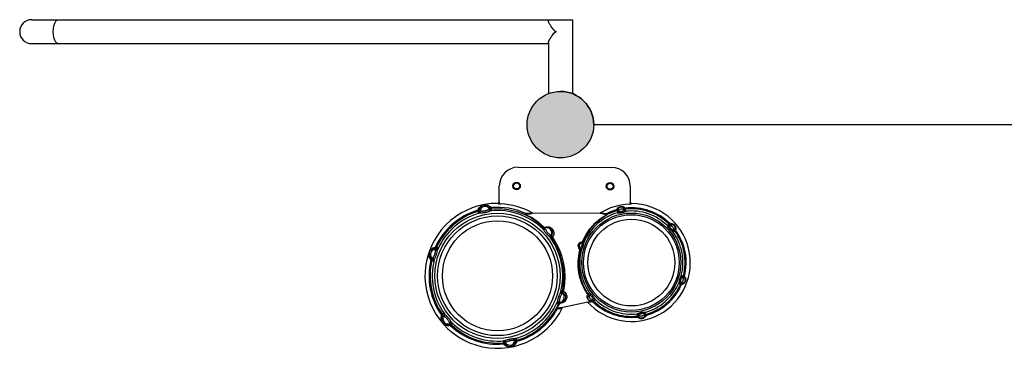
# Model space of a CAD drawing. Units: millimetres. Extents: x 18776 to 36786, y 1315 to 13311.
# Drawn here: x 24805 to 26122, y 5901 to 6341 of the extents above; entities that cross this region are included whole.
import ezdxf

# ---------------------------------------------------------------- set-up
doc = ezdxf.new("R2010")
doc.units = ezdxf.units.MM
doc.layers.add('DiKom', color=7, linetype='Continuous')

# ---------------------------------------------------------------- blocks, each defined once
blk = doc.blocks.new('KSII-14902')
at = {"layer": 'DiKom'}
h = blk.add_hatch(color=256, dxfattribs=at)
edge = h.paths.add_edge_path()
edge.add_arc((25528.3, 6200.4), 44.5, 0, 360)
h = blk.add_hatch(color=256, dxfattribs=at)
edge = h.paths.add_edge_path()
edge.add_arc((25528.3, 6200.4), 44.5, -180, 180)
at = {"layer": 'DiKom', "color": 0}
for p, q in [((24821.3, 6340.7), (25512.3, 6340.7)), ((25512.3, 6340.7), (25544.3, 6340.7)), ((25512.3, 6340.7), (25512.3, 6339.3)), ((25544.3, 6340.7), (25544.3, 6324.7)), ((25522.2, 6324.7), (25521.7, 6324.7)), ((25522.2, 6325.3), (25522.2, 6324.2)), ((25544.3, 6324.7), (25544.3, 6241.9)), ((24821.3, 6308.7), (25512.3, 6308.7)), ((25512.3, 6310.1), (25512.3, 6241.9))]:
    blk.add_line(p, q, dxfattribs=at)
at = {"layer": 'DiKom', "color": 7, "linetype": 'Continuous'}
for p, q in [((25572.8, 6200.4), (26469.4, 6200.4)), ((25471.7, 6143.4), (25596.7, 6143.2)), ((25446.6, 6097.2), (25446.6, 6118.5)), ((25621.6, 6118.1), (25621.6, 6096.8)), ((25418, 6084.4), (25417.6, 6085.8)), ((25418, 6084.4), (25418.4, 6082.4)), ((25420.1, 6086.9), (25420.5, 6084.9)), ((25432.3, 6090.6), (25433.2, 6089.5)), ((25432.6, 6092), (25433.9, 6091)), ((25433.6, 6087.4), (25433.2, 6089.5)), ((25433.9, 6091), (25435, 6089.8)), ((25436.1, 6087.9), (25435.9, 6089.4)), ((25436.5, 6085.9), (25436.1, 6087.9)), ((25604, 6085.2), (25603.6, 6086.6)), ((25604, 6085.2), (25604.5, 6082.7)), ((25605.4, 6086.8), (25605.9, 6084.3)), ((25613.7, 6085.8), (25613.2, 6088.4)), ((25615.2, 6087.4), (25615, 6088.9)), ((25615.7, 6084.8), (25615.2, 6087.4)), ((25491.2, 6082.3), (25491.2, 6082.4)), ((25491.2, 6082.3), (25581.6, 6082.2)), ((25505, 6063.3), (25504.1, 6062.5)), ((25508.2, 6062.8), (25507.3, 6062)), ((25673.6, 6067.3), (25671.6, 6065.5)), ((25673.6, 6067.3), (25674.6, 6068.3)), ((25675.7, 6066.8), (25673.7, 6065.1)), ((25678.9, 6059.1), (25680.9, 6060.8)), ((25679, 6056.9), (25681, 6058.6)), ((25681, 6058.6), (25682.2, 6059.5)), ((25516, 6051.9), (25516.4, 6052.3)), ((25516.1, 6048.7), (25516.5, 6049)), ((25559.8, 6043.9), (25558.9, 6044.2)), ((25361.6, 6033.8), (25359.7, 6034.4)), ((25362.4, 6036.2), (25361.1, 6036.8)), ((25364.4, 6035.5), (25362.4, 6036.2)), ((25554.7, 6035.4), (25555.4, 6035.2)), ((25555.4, 6033.3), (25556.1, 6033.1)), ((25558, 6042.7), (25557.1, 6043)), ((25356.4, 6018.8), (25355, 6019.1)), ((25355.3, 6021.9), (25357.3, 6021.2)), ((25356.4, 6018.8), (25358.4, 6018.1)), ((25692.8, 5998), (25690.3, 5998.9)), ((25693.4, 5996), (25691, 5996.8)), ((25692.8, 5998), (25694.2, 5997.6)), ((25530.9, 5978), (25529.7, 5978.4)), ((25686.6, 5988.1), (25689, 5987.2)), ((25688.4, 5989.3), (25690.8, 5988.4)), ((25689, 5987.2), (25690.4, 5986.6)), ((25532.1, 5974.9), (25530.8, 5975.4)), ((25567.3, 5975), (25565.6, 5973.6)), ((25567.5, 5972.9), (25565.7, 5971.4)), ((25567.1, 5965.2), (25566.8, 5965.3)), ((25567.4, 5965.3), (25567, 5965.5)), ((25570.7, 5965.2), (25572.7, 5966.9)), ((25572.8, 5964.7), (25571.8, 5963.7)), ((25572.8, 5964.7), (25574.8, 5966.4)), ((25523.7, 5961.1), (25525.5, 5960.4)), ((25524.1, 5955.7), (25524, 5955.4)), ((25526.5, 5962.8), (25528.3, 5962.2)), ((25531.2, 5955.9), (25531.2, 5955.9)), ((25531.4, 5956.4), (25565, 5963.4)), ((25531.6, 5956.3), (25531.7, 5956.4)), ((25564.5, 5963.3), (25564.7, 5963.2)), ((25564.7, 5963.2), (25565, 5963)), ((25370.4, 5946.5), (25369.2, 5945.7)), ((25372, 5947.9), (25370.4, 5946.5)), ((25372.1, 5944.6), (25370.5, 5943.3)), ((25630.7, 5947.1), (25631.2, 5944.6)), ((25631.2, 5944.6), (25631.4, 5943.1)), ((25632.6, 5946.2), (25633.1, 5943.6)), ((25641, 5945.1), (25640.5, 5947.7)), ((25642.4, 5946.7), (25641.9, 5949.3)), ((25642.4, 5946.7), (25642.8, 5945.3)), ((25379.3, 5933.2), (25380.8, 5934.6)), ((25382.5, 5932.7), (25381.5, 5931.6)), ((25382.5, 5932.7), (25384, 5934)), ((25468, 5909.6), (25467.6, 5911.7)), ((25470.1, 5912.1), (25469.7, 5914.2)), ((25470.1, 5912.1), (25470.5, 5910.7)), ((25451.7, 5910.7), (25452.1, 5908.6)), ((25452.1, 5908.6), (25452.2, 5907.2)), ((25454.2, 5905.5), (25453.1, 5906.8)), ((25455.5, 5904.6), (25454.2, 5905.5)), ((25454.5, 5909.2), (25454.9, 5907.1)), ((25455.8, 5905.9), (25454.9, 5907.1))]:
    blk.add_line(p, q, dxfattribs=at)
at = {"layer": 'DiKom', "color": 0}
blk.add_lwpolyline([(25512.3, 6310.1), (25512.3, 6310.1), (25512.3, 6310.2), (25512.3, 6310.3), (25512.3, 6310.3), (25512.3, 6310.4), (25512.3, 6310.5), (25512.3, 6310.6), (25512.3, 6310.8), (25512.4, 6310.9), (25512.4, 6311.1), (25512.4, 6311.2), (25512.5, 6311.4), (25512.5, 6311.5), (25512.6, 6311.7), (25512.7, 6311.9), (25512.7, 6312), (25512.8, 6312.2), (25512.9, 6312.6), (25513.1, 6313), (25513.3, 6313.4), (25513.5, 6313.8), (25513.7, 6314.2), (25514, 6314.7), (25514.3, 6315.1), (25514.9, 6316), (25515.5, 6317), (25516.2, 6318), (25517, 6319.1), (25517.8, 6320.2), (25518.8, 6321.3), (25519.7, 6322.5), (25521.7, 6324.7)], dxfattribs=at)
at = {"layer": 'DiKom', "color": 7, "linetype": 'Continuous'}
for points in [[(25446.6, 6097.2), (25446.6, 6096.9), (25446.5, 6096.7), (25446.5, 6096.5), (25446.4, 6096.3), (25446.3, 6096.2), (25446.2, 6096), (25446.1, 6095.8), (25445.9, 6095.7), (25445.8, 6095.6), (25445.6, 6095.5), (25445.5, 6095.4), (25445.3, 6095.3), (25445.2, 6095.3), (25445, 6095.2), (25444.8, 6095.2), (25444.7, 6095.2), (25444.6, 6095.2)], [(25623.6, 6094.8), (25622.8, 6095), (25622.2, 6095.4), (25621.7, 6096), (25621.6, 6096.8)], [(25417.6, 6085.8), (25417.9, 6085.9), (25418.1, 6086.1), (25418.2, 6086.3), (25418.3, 6086.5)], [(25418, 6084.4), (25418.8, 6084.8), (25419.4, 6085.4), (25419.9, 6086.1), (25420.1, 6086.9)], [(25418.3, 6086.5), (25418.6, 6087.3), (25418.9, 6088.1), (25419.4, 6089)], [(25420.1, 6086.9), (25419.9, 6086.7), (25419.2, 6086.5), (25418.3, 6086.5)], [(25418.4, 6082.4), (25419.4, 6082.9), (25420.2, 6083.8), (25420.5, 6084.9)], [(25419.4, 6089), (25420, 6089.8), (25420.8, 6090.6), (25421.7, 6091.3), (25422.7, 6091.9), (25423.8, 6092.4), (25424.8, 6092.8), (25425.8, 6093), (25426.8, 6093.1), (25427.9, 6093.2), (25429, 6093.1), (25430.1, 6092.9), (25431.3, 6092.6), (25432.6, 6092)], [(25420.1, 6086.9), (25420.3, 6087.7), (25420.5, 6088.3)], [(25420.3, 6082.3), (25421.1, 6082.9), (25421.6, 6083.8), (25421.8, 6084.9)], [(25420.3, 6082.3), (25420.8, 6082.4), (25421.5, 6082.5), (25422.3, 6082.5), (25423.3, 6082.6), (25424.3, 6082.7), (25425.2, 6082.8), (25426.1, 6082.9), (25426.9, 6083), (25427.6, 6083.1)], [(25426.1, 6090.8), (25424.7, 6090.4), (25423.5, 6089.7), (25422.4, 6088.7), (25421.5, 6087.6), (25420.9, 6086.3), (25420.5, 6084.9)], [(25420.5, 6084.9), (25420.7, 6084.8), (25421.1, 6084.8), (25421.8, 6084.9)], [(25421.8, 6084.9), (25422.2, 6084.9), (25422.7, 6085), (25423.3, 6085), (25424, 6084.9), (25424.7, 6084.9), (25425.4, 6085), (25426.1, 6085), (25426.7, 6085.1), (25427.2, 6085.2)], [(25433.6, 6087.4), (25432.7, 6088.6), (25431.7, 6089.6), (25430.4, 6090.3), (25429, 6090.8), (25427.6, 6090.9), (25426.1, 6090.8)], [(25427.2, 6085.2), (25427.7, 6085.3), (25428.3, 6085.5), (25428.9, 6085.6), (25429.6, 6085.9), (25430.2, 6086.1), (25430.9, 6086.4), (25431.6, 6086.7), (25432.4, 6086.9)], [(25427.6, 6083.1), (25428.3, 6083.3), (25429.1, 6083.4), (25429.9, 6083.6), (25430.8, 6083.9), (25431.7, 6084.2), (25432.7, 6084.5), (25433.7, 6084.8), (25434.8, 6085.1)], [(25432.4, 6086.9), (25433, 6087.1), (25433.5, 6087.3), (25433.6, 6087.4)], [(25434.8, 6085.1), (25433.8, 6085.3), (25433, 6086), (25432.4, 6086.9)], [(25433.2, 6089.5), (25433.5, 6089.3), (25434.2, 6089.4), (25435, 6089.8)], [(25433.2, 6089.5), (25433.7, 6088.8), (25434.4, 6088.3), (25435.2, 6088), (25436.1, 6087.9)], [(25436.5, 6085.9), (25435.3, 6086), (25434.3, 6086.5), (25433.6, 6087.4)], [(25434.8, 6085.1), (25435.7, 6085.4), (25436.3, 6085.7), (25436.5, 6085.9)], [(25435, 6089.8), (25435.2, 6089.6), (25435.4, 6089.5), (25435.7, 6089.4), (25435.9, 6089.4)], [(25436.1, 6087.9), (25447.6, 6088.2), (25459, 6087), (25470.2, 6084.4), (25480.9, 6080.4)], [(25444.6, 6095.2), (25444.7, 6095.1), (25445.2, 6095), (25446.1, 6094.7), (25447.2, 6094.5), (25448.5, 6094.4)], [(25603.6, 6086.6), (25604.1, 6087.9), (25605.1, 6089.1), (25606.3, 6090), (25607.5, 6090.7), (25608.8, 6091), (25610.2, 6091.1), (25611.6, 6090.9), (25613, 6090.5), (25614.2, 6089.7), (25615, 6088.9)], [(25605.4, 6086.8), (25605.2, 6086.7), (25604.9, 6086.6), (25604.3, 6086.6), (25603.6, 6086.6)], [(25604, 6085.2), (25604.6, 6085.6), (25605.1, 6086.1), (25605.4, 6086.8)], [(25604.5, 6082.7), (25605.1, 6083), (25605.6, 6083.6), (25605.9, 6084.3)], [(25604.5, 6082.7), (25604.5, 6082.6), (25604.7, 6082.5), (25605, 6082.5)], [(25605, 6082.5), (25605.7, 6082.5), (25606.6, 6082.5), (25607.6, 6082.5), (25608.5, 6082.6), (25609.2, 6082.7), (25609.9, 6082.8), (25610.6, 6082.9), (25611.3, 6083.1), (25612.1, 6083.3), (25613, 6083.6), (25613.9, 6084), (25614.7, 6084.3), (25615.2, 6084.5)], [(25605, 6082.5), (25605.6, 6082.9), (25606, 6083.5), (25606.2, 6084.2)], [(25605.4, 6086.8), (25605.7, 6087.9), (25606.3, 6088.9), (25607.1, 6089.6), (25608, 6090.1), (25608.9, 6090.4), (25609.8, 6090.4), (25610.8, 6090.2), (25611.8, 6089.8), (25612.6, 6089.1), (25613.2, 6088.4)], [(25605.9, 6084.3), (25606.2, 6085.3), (25606.9, 6086.3), (25607.7, 6087.1), (25608.8, 6087.6), (25609.9, 6087.8), (25611, 6087.7), (25612.1, 6087.3), (25613, 6086.7), (25613.7, 6085.8)], [(25605.9, 6084.3), (25606, 6084.2), (25606.1, 6084.2), (25606.2, 6084.2)], [(25606.2, 6084.2), (25606.7, 6084.2), (25607.3, 6084.2), (25608, 6084.2), (25608.6, 6084.3), (25609.1, 6084.4), (25609.7, 6084.5), (25610.2, 6084.6), (25610.8, 6084.7), (25611.4, 6084.8), (25612, 6085), (25612.5, 6085.3), (25613.1, 6085.5), (25613.4, 6085.6)], [(25613.2, 6088.4), (25613.4, 6088.3), (25613.8, 6088.3), (25614.4, 6088.5), (25615, 6088.9)], [(25613.2, 6088.4), (25613.7, 6087.8), (25614.4, 6087.5), (25615.2, 6087.4)], [(25613.4, 6085.6), (25613.7, 6085.7), (25613.7, 6085.8)], [(25615.2, 6084.5), (25614.5, 6084.6), (25613.9, 6085), (25613.4, 6085.6)], [(25615.7, 6084.8), (25614.9, 6084.9), (25614.2, 6085.2), (25613.7, 6085.8)], [(25615.2, 6084.5), (25615.6, 6084.7), (25615.7, 6084.8)], [(25619.7, 6094), (25620.9, 6094.2), (25622.1, 6094.4), (25622.9, 6094.6), (25623.4, 6094.8), (25623.6, 6094.8)], [(25418.4, 6082.4), (25418.7, 6082.2), (25419.3, 6082.2), (25420.3, 6082.3)], [(25481.1, 6080.8), (25481, 6080.6), (25480.9, 6080.4), (25480.9, 6080.4)], [(25480.9, 6080.4), (25481.2, 6080.3), (25481.4, 6080.3), (25481.7, 6080.4)], [(25480.9, 6080.4), (25489.8, 6075.6), (25497.7, 6069.9), (25505, 6063.3)], [(25481.6, 6081.7), (25481.4, 6081.4), (25481.1, 6080.8)], [(25490.4, 6082.6), (25489.9, 6082.3), (25489.3, 6082.1), (25488.5, 6081.9), (25487.6, 6081.8), (25486.7, 6081.7), (25485.7, 6081.7), (25484.7, 6081.7), (25483.7, 6081.6), (25482.7, 6081.7), (25481.6, 6081.7)], [(25481.6, 6081.7), (25481.6, 6081.1), (25481.7, 6080.7), (25481.8, 6080.4)], [(25481.7, 6080.4), (25490.8, 6075.6), (25498.9, 6070), (25506.3, 6063.5)], [(25481.8, 6080.4), (25481.8, 6080.4), (25481.7, 6080.4), (25481.7, 6080.4), (25481.7, 6080.4), (25481.7, 6080.4), (25481.7, 6080.4)], [(25491.2, 6082.3), (25490.7, 6081.9), (25490, 6081.6), (25489.1, 6081.3), (25488.2, 6081.1), (25487.2, 6080.9), (25486.1, 6080.8), (25485.1, 6080.7), (25484, 6080.6), (25482.9, 6080.5), (25481.8, 6080.4)], [(25491.2, 6082.4), (25491, 6082.4), (25490.7, 6082.5), (25490.4, 6082.6)], [(25491.2, 6082.3), (25490.9, 6082.3), (25490.7, 6082.4), (25490.4, 6082.6)], [(25558, 6044.3), (25562.2, 6052.8), (25567.6, 6061.1), (25574.4, 6068.7), (25582.1, 6075.1), (25590.4, 6080.2)], [(25558.9, 6044.2), (25563, 6052.7), (25568.4, 6061), (25575.1, 6068.7), (25582.6, 6075.1), (25590.9, 6080.2)], [(25582, 6082.4), (25581.9, 6082.3), (25581.7, 6082.3), (25581.6, 6082.3)], [(25582.1, 6082.4), (25581.9, 6082.3), (25581.8, 6082.2), (25581.6, 6082.2)], [(25581.6, 6082.3), (25581.6, 6082.2), (25581.6, 6082.2)], [(25589.6, 6080.5), (25588.5, 6080.6), (25587.2, 6080.7), (25585.8, 6080.9), (25584.4, 6081.2), (25583.2, 6081.5), (25582.2, 6081.8), (25581.6, 6082.2)], [(25582.1, 6082.4), (25582.1, 6082.4), (25582, 6082.4)], [(25589.7, 6081.2), (25588.6, 6081.3), (25587.4, 6081.3), (25586, 6081.4), (25584.7, 6081.5), (25583.5, 6081.8), (25582.6, 6082), (25582.1, 6082.4)], [(25589.7, 6081.2), (25589.7, 6080.9), (25589.6, 6080.7), (25589.6, 6080.5)], [(25590.4, 6080.4), (25590.3, 6080.5), (25590.1, 6080.5), (25589.8, 6080.5), (25589.6, 6080.5)], [(25590.9, 6080.2), (25591, 6080.2), (25591, 6080.3), (25591, 6080.4), (25590.9, 6080.5), (25590.8, 6080.7), (25590.6, 6080.8), (25590.3, 6081), (25590, 6081.1), (25589.7, 6081.2)], [(25590.4, 6080.2), (25590.5, 6080.2), (25590.6, 6080.2), (25590.6, 6080.3), (25590.5, 6080.4), (25590.4, 6080.4)], [(25590.9, 6080.2), (25590.7, 6080.1), (25590.6, 6080.1), (25590.4, 6080.2)], [(25504.1, 6062.5), (25504.1, 6062.3), (25504.4, 6061.7), (25504.9, 6060.9)], [(25504.1, 6062.5), (25505, 6061.9), (25506.2, 6061.7), (25507.3, 6062)], [(25504.9, 6060.9), (25505.3, 6060.4), (25505.7, 6059.9), (25506.1, 6059.2), (25506.7, 6058.4), (25507.2, 6057.6), (25507.8, 6056.8), (25508.3, 6056.1), (25508.8, 6055.5), (25509.3, 6054.9)], [(25504.9, 6060.9), (25505.8, 6060.5), (25506.9, 6060.5), (25508, 6060.8)], [(25505, 6063.3), (25505.3, 6063.2), (25505.8, 6063.3), (25506.3, 6063.5)], [(25505, 6063.3), (25505.7, 6062.8), (25506.5, 6062.6), (25507.4, 6062.5), (25508.2, 6062.8)], [(25506.3, 6063.5), (25506.5, 6063.3), (25506.8, 6063.2), (25507.1, 6063.2), (25507.4, 6063.3)], [(25515.2, 6060.1), (25514.2, 6061.1), (25512.9, 6061.8), (25511.6, 6062.3), (25510.1, 6062.5), (25508.7, 6062.4), (25507.3, 6062)], [(25507.3, 6062), (25507.3, 6061.8), (25507.5, 6061.4), (25508, 6060.8)], [(25507.4, 6063.3), (25509.4, 6063.9), (25511.3, 6064), (25513.1, 6063.7), (25514.9, 6063.1), (25516.6, 6061.9), (25518.1, 6060.1), (25519.1, 6057.9), (25519.5, 6055.7), (25519.3, 6053.7), (25518.8, 6052), (25518, 6050.5)], [(25508.2, 6062.8), (25508, 6062.8), (25507.7, 6063), (25507.4, 6063.3)], [(25508, 6060.8), (25508.2, 6060.5), (25508.5, 6060.1), (25508.7, 6059.6), (25509.1, 6059), (25509.4, 6058.4), (25509.8, 6057.8), (25510.2, 6057.2), (25510.6, 6056.8), (25510.9, 6056.3)], [(25508.2, 6062.8), (25509.7, 6063.2), (25511.2, 6063.3), (25512.7, 6063.1), (25514.1, 6062.6), (25515.4, 6061.6), (25516.6, 6060.1), (25517.3, 6058.4), (25517.6, 6056.6), (25517.5, 6054.9), (25517, 6053.5), (25516.4, 6052.3)], [(25510.9, 6056.3), (25511.3, 6055.9), (25511.7, 6055.5), (25512.2, 6055.1), (25512.7, 6054.6), (25513.2, 6054.2), (25513.8, 6053.7), (25514.3, 6053.4), (25514.7, 6053), (25515, 6052.7)], [(25516, 6051.9), (25516.6, 6053.2), (25516.9, 6054.7), (25516.9, 6056.1), (25516.7, 6057.5), (25516.1, 6058.9), (25515.2, 6060.1)], [(25671.6, 6065.5), (25671.5, 6065.4), (25671.6, 6065.3), (25671.7, 6065)], [(25671.6, 6065.5), (25672.2, 6065.1), (25672.9, 6065), (25673.7, 6065.1)], [(25671.7, 6065), (25672.3, 6064.7), (25673.1, 6064.6), (25673.8, 6064.8)], [(25671.7, 6065), (25672.1, 6064.3), (25672.6, 6063.4), (25673.2, 6062.5), (25673.8, 6061.7), (25674.4, 6060.9), (25675.1, 6060.2), (25675.8, 6059.4), (25676.5, 6058.8), (25677.4, 6058.1), (25678.1, 6057.5), (25678.6, 6057.1)], [(25673.6, 6067.3), (25674.2, 6066.8), (25674.9, 6066.7), (25675.7, 6066.8)], [(25673.7, 6065.1), (25674.8, 6065.3), (25675.9, 6065.3), (25677, 6064.9), (25677.9, 6064.3), (25678.7, 6063.4), (25679.2, 6062.4), (25679.4, 6061.3), (25679.3, 6060.1), (25678.9, 6059.1)], [(25673.7, 6065.1), (25673.7, 6065), (25673.7, 6064.9), (25673.8, 6064.8)], [(25673.8, 6064.8), (25674.1, 6064.3), (25674.4, 6063.7), (25674.8, 6063.1), (25675.2, 6062.6), (25675.7, 6062), (25676.3, 6061.4), (25676.8, 6060.8), (25677.3, 6060.3), (25677.8, 6059.9), (25678.3, 6059.5), (25678.6, 6059.2)], [(25674.6, 6068.3), (25675.9, 6068.5), (25677.3, 6068.3), (25678.7, 6067.8), (25679.9, 6067), (25680.9, 6066), (25681.7, 6064.9), (25682.3, 6063.6), (25682.6, 6062.1), (25682.6, 6060.7), (25682.2, 6059.5)], [(25675.7, 6066.8), (25675.4, 6066.9), (25675.2, 6067.2), (25674.9, 6067.7), (25674.6, 6068.3)], [(25675.7, 6066.8), (25676.7, 6067.1), (25677.8, 6067), (25678.8, 6066.8), (25679.7, 6066.2), (25680.4, 6065.6), (25680.9, 6064.8), (25681.3, 6063.9), (25681.4, 6062.8), (25681.3, 6061.7), (25680.9, 6060.8)], [(25678.6, 6057.1), (25678.3, 6057.8), (25678.3, 6058.5), (25678.6, 6059.2)], [(25678.6, 6059.2), (25678.8, 6059.1), (25678.9, 6059.1)], [(25678.6, 6057.1), (25678.9, 6056.9), (25679, 6056.9)], [(25679, 6056.9), (25678.7, 6057.6), (25678.7, 6058.4), (25678.9, 6059.1)], [(25680.9, 6060.8), (25680.7, 6060.1), (25680.7, 6059.3), (25681, 6058.6)], [(25680.9, 6060.8), (25680.9, 6060.6), (25681.2, 6060.3), (25681.6, 6059.9), (25682.2, 6059.5)], [(25509.3, 6054.9), (25509.8, 6054.4), (25510.3, 6053.8), (25510.9, 6053.2), (25511.6, 6052.6), (25512.3, 6051.9), (25513.1, 6051.2), (25513.7, 6050.7), (25514.2, 6050.2), (25514.6, 6049.7)], [(25514.6, 6049.7), (25514.3, 6050.7), (25514.5, 6051.7), (25515, 6052.7)], [(25514.6, 6049.7), (25515.3, 6049.1), (25515.8, 6048.7), (25516.1, 6048.7)], [(25515, 6052.7), (25515.5, 6052.2), (25515.8, 6052), (25516, 6051.9)], [(25516.1, 6048.7), (25515.7, 6049.7), (25515.6, 6050.8), (25516, 6051.9)], [(25516.4, 6052.3), (25516.1, 6051.5), (25516, 6050.6), (25516.1, 6049.8), (25516.5, 6049)], [(25516.4, 6052.3), (25516.4, 6051.9), (25516.8, 6051.5), (25517.3, 6051), (25518, 6050.5)], [(25516.5, 6049), (25516.8, 6048.9), (25517.4, 6049), (25518, 6049.3)], [(25516.5, 6049), (25521.1, 6041.2), (25524.9, 6033.2), (25527.9, 6025), (25530.3, 6016.1), (25531.9, 6006.6), (25532.6, 5996.9), (25532.2, 5987.4), (25530.9, 5978)], [(25518, 6050.5), (25517.9, 6050.2), (25517.8, 6049.9), (25517.9, 6049.6), (25518, 6049.3)], [(25518, 6049.3), (25522.7, 6041.6), (25526.5, 6033.7), (25529.6, 6025.5), (25532, 6016.7), (25533.6, 6007.2), (25534.3, 5997.5), (25533.9, 5988), (25532.5, 5978.6)], [(25554, 6034.5), (25552.9, 6035.7), (25552.3, 6037.2), (25552.1, 6038.8), (25552.4, 6040.4), (25553.1, 6041.7), (25554.2, 6042.8), (25555.5, 6043.5), (25557.1, 6043.7)], [(25556.4, 6033.5), (25556.8, 6034.1), (25557.3, 6034.9), (25557.7, 6035.7), (25558.1, 6036.5), (25558.4, 6037.3), (25558.7, 6037.9), (25558.9, 6038.6), (25559.1, 6039.3), (25559.3, 6040.1), (25559.5, 6041), (25559.7, 6041.9), (25559.8, 6042.8), (25559.9, 6043.4)], [(25557.1, 6043.7), (25557.4, 6043.8), (25557.6, 6043.9), (25557.8, 6044.1), (25558, 6044.3)], [(25557.1, 6043), (25557.7, 6043.1), (25558.2, 6043.3), (25558.6, 6043.7), (25558.9, 6044.2)], [(25557.1, 6043), (25557.1, 6043.1), (25557.1, 6043.4), (25557.1, 6043.7)], [(25558.9, 6044.2), (25558.7, 6044.2), (25558.4, 6044.2), (25558, 6044.3)], [(25559.8, 6043.9), (25559.4, 6043.3), (25558.8, 6042.9), (25558, 6042.7)], [(25559.9, 6043.4), (25559.4, 6042.8), (25558.8, 6042.5), (25558, 6042.4)], [(25559.9, 6043.4), (25559.9, 6043.7), (25559.8, 6043.9)], [(25353.2, 6022.2), (25352.8, 6023.2), (25352.5, 6024.3), (25352.3, 6025.4), (25352.3, 6026.6), (25352.4, 6027.7), (25352.6, 6028.8), (25352.9, 6029.8), (25353.3, 6030.7), (25353.7, 6031.7), (25354.3, 6032.6), (25355.1, 6033.5), (25355.9, 6034.3), (25356.8, 6034.9), (25357.7, 6035.5), (25358.6, 6035.8), (25359.5, 6036.1), (25360.3, 6036.2)], [(25361.6, 6033.8), (25360.2, 6033.6), (25358.8, 6033.2), (25357.5, 6032.5), (25356.5, 6031.5), (25355.6, 6030.4), (25355, 6029)], [(25358.2, 6034.3), (25358.9, 6034.4), (25359.7, 6034.4)], [(25359.7, 6034.4), (25360, 6034.7), (25360.2, 6035.3), (25360.3, 6036.2)], [(25359.7, 6034.4), (25360.5, 6034.6), (25361.3, 6034.9), (25362, 6035.5), (25362.4, 6036.2)], [(25360.3, 6036.2), (25360.5, 6036.2), (25360.8, 6036.4), (25361, 6036.5), (25361.1, 6036.8)], [(25360.3, 6027.2), (25360.5, 6027.7), (25360.7, 6028.2), (25360.8, 6028.9), (25361, 6029.5), (25361.1, 6030.3), (25361.2, 6031), (25361.2, 6031.6), (25361.3, 6032.1), (25361.4, 6032.5)], [(25361.4, 6032.5), (25361.6, 6033.2), (25361.7, 6033.6), (25361.6, 6033.8)], [(25364.2, 6033.6), (25363.6, 6032.9), (25362.6, 6032.5), (25361.4, 6032.5)], [(25364.4, 6035.5), (25363.7, 6034.6), (25362.8, 6034), (25361.6, 6033.8)], [(25362.4, 6026.5), (25362.6, 6027.1), (25362.8, 6027.9), (25363.1, 6028.7), (25363.3, 6029.6), (25363.5, 6030.6), (25363.7, 6031.6), (25363.9, 6032.4), (25364.1, 6033.1), (25364.2, 6033.6)], [(25364.2, 6033.6), (25364.4, 6034.6), (25364.5, 6035.2), (25364.4, 6035.5)], [(25564.7, 5973.6), (25563.9, 5974.8), (25563, 5976.1), (25562.1, 5977.7), (25561.1, 5979.4), (25560, 5981.4), (25559, 5983.6), (25557.9, 5986.1), (25556.7, 5989), (25555.6, 5992.3), (25554.5, 5996.1), (25553.5, 6000.4), (25552.7, 6005.4), (25552.2, 6011.1), (25552.1, 6017.7), (25552.8, 6025.1), (25554.4, 6033.5)], [(25554.7, 6035.4), (25553.8, 6036.4), (25553.3, 6037.6), (25553.1, 6038.9), (25553.3, 6040.2), (25553.9, 6041.3), (25554.8, 6042.2), (25555.9, 6042.8), (25557.1, 6043)], [(25565.6, 5973.6), (25564.8, 5974.7), (25564, 5976.1), (25563, 5977.6), (25562.1, 5979.4), (25561, 5981.3), (25560, 5983.5), (25558.9, 5986), (25557.8, 5988.9), (25556.6, 5992.2), (25555.6, 5996), (25554.6, 6000.3), (25553.8, 6005.3), (25553.3, 6011), (25553.2, 6017.5), (25553.8, 6025), (25555.4, 6033.3)], [(25555.4, 6035.2), (25554.7, 6036), (25554.1, 6037), (25553.9, 6038.1), (25554, 6039.3), (25554.4, 6040.3), (25555, 6041.3), (25555.9, 6042), (25556.9, 6042.5), (25558, 6042.7)], [(25554.7, 6035.4), (25554.6, 6035.3), (25554.4, 6034.9), (25554, 6034.5)], [(25554.4, 6033.5), (25554.4, 6033.7), (25554.4, 6033.8), (25554.4, 6034), (25554.3, 6034.1), (25554.3, 6034.2), (25554.2, 6034.3), (25554.1, 6034.4), (25554, 6034.5)], [(25555.4, 6033.3), (25555.2, 6033.3), (25554.9, 6033.4), (25554.4, 6033.5)], [(25555.4, 6033.3), (25555.5, 6033.7), (25555.5, 6034), (25555.4, 6034.3), (25555.3, 6034.6), (25555.2, 6034.8), (25555.1, 6035), (25554.9, 6035.2), (25554.7, 6035.4)], [(25555.4, 6035.2), (25555.5, 6035.2), (25555.5, 6035.3), (25555.6, 6035.4)], [(25556.1, 6033.1), (25556.1, 6033.9), (25555.9, 6034.6), (25555.4, 6035.2)], [(25555.6, 6035.4), (25555.8, 6035.9), (25556.2, 6036.4), (25556.5, 6036.9), (25556.7, 6037.5), (25556.9, 6038), (25557.1, 6038.5), (25557.3, 6039.1), (25557.5, 6039.6), (25557.6, 6040.2), (25557.8, 6040.8), (25557.9, 6041.4), (25557.9, 6042), (25558, 6042.4)], [(25556.4, 6033.5), (25556.4, 6034.2), (25556.1, 6034.9), (25555.6, 6035.4)], [(25556.1, 6033.1), (25556.2, 6033.1), (25556.3, 6033.3), (25556.4, 6033.5)], [(25558, 6042.4), (25558, 6042.6), (25558, 6042.7)], [(25354.8, 6020.1), (25354.2, 6020.7), (25353.7, 6021.4), (25353.2, 6022.2)], [(25355.3, 6021.9), (25354.7, 6022.4), (25354.3, 6022.9)], [(25355, 6029), (25354.6, 6027.6), (25354.6, 6026.2), (25354.9, 6024.7), (25355.4, 6023.4), (25356.3, 6022.2), (25357.3, 6021.2)], [(25355.3, 6021.9), (25355.4, 6021.5), (25355.2, 6020.9), (25354.8, 6020.1)], [(25355, 6019.1), (25355, 6019.4), (25355, 6019.7), (25354.9, 6019.9), (25354.8, 6020.1)], [(25356.4, 6018.8), (25356.5, 6019.7), (25356.3, 6020.5), (25355.9, 6021.3), (25355.3, 6021.9)], [(25357.3, 6021.2), (25357.5, 6021.3), (25357.7, 6021.7), (25357.9, 6022.3)], [(25358.4, 6018.1), (25358.4, 6019.3), (25358.1, 6020.3), (25357.3, 6021.2)], [(25357.9, 6022.3), (25358.1, 6022.7), (25358.3, 6023.1), (25358.6, 6023.6), (25359, 6024.2), (25359.3, 6024.9), (25359.7, 6025.5), (25359.9, 6026.1), (25360.2, 6026.7), (25360.3, 6027.2)], [(25359.4, 6019.7), (25359.3, 6020.7), (25358.8, 6021.6), (25357.9, 6022.3)], [(25358.4, 6018.1), (25358.6, 6018.3), (25359, 6018.8), (25359.4, 6019.7)], [(25359.4, 6019.7), (25359.6, 6020.2), (25359.9, 6020.9), (25360.2, 6021.6), (25360.7, 6022.4), (25361.1, 6023.3), (25361.5, 6024.2), (25361.8, 6025), (25362.1, 6025.8), (25362.4, 6026.5)], [(25689.9, 5998.5), (25689.6, 5997.8), (25689.1, 5997), (25688.6, 5996.2), (25688.3, 5995.4), (25687.9, 5994.7), (25687.7, 5994), (25687.5, 5993.4), (25687.3, 5992.7), (25687, 5991.9), (25686.9, 5991), (25686.7, 5990.1), (25686.6, 5989.2), (25686.5, 5988.6)], [(25691, 5996.8), (25691.7, 5996), (25692.2, 5995), (25692.5, 5993.8), (25692.4, 5992.7), (25692, 5991.6), (25691.4, 5990.7), (25690.5, 5989.9), (25689.5, 5989.5), (25688.4, 5989.3)], [(25690.8, 5996.5), (25690.5, 5996.1), (25690.2, 5995.6), (25689.9, 5995.1), (25689.7, 5994.5), (25689.5, 5993.9), (25689.3, 5993.4), (25689.1, 5992.9), (25688.9, 5992.4), (25688.7, 5991.8), (25688.6, 5991.2), (25688.5, 5990.6), (25688.4, 5990), (25688.4, 5989.6)], [(25690.3, 5998.9), (25690.2, 5998.8), (25690.1, 5998.7), (25689.9, 5998.5)], [(25689.9, 5998.5), (25689.9, 5997.8), (25690.2, 5997.1), (25690.8, 5996.5)], [(25690.3, 5998.9), (25690.2, 5998.1), (25690.5, 5997.4), (25691, 5996.8)], [(25694.2, 5997.6), (25695, 5996.5), (25695.6, 5995.1), (25695.8, 5993.6), (25695.7, 5992.2), (25695.3, 5990.9), (25694.8, 5989.7), (25693.9, 5988.5), (25692.8, 5987.6), (25691.6, 5986.9), (25690.4, 5986.6)], [(25691, 5996.8), (25690.9, 5996.8), (25690.8, 5996.7), (25690.8, 5996.5)], [(25693.4, 5996), (25694.2, 5995.2), (25694.7, 5994.1), (25695, 5993.1), (25695, 5992.1), (25694.7, 5991.2), (25694.3, 5990.3), (25693.7, 5989.6), (25692.8, 5988.9), (25691.8, 5988.6), (25690.8, 5988.4)], [(25692.8, 5998), (25692.7, 5997.3), (25693, 5996.5), (25693.4, 5996)], [(25693.4, 5996), (25693.4, 5996.2), (25693.5, 5996.6), (25693.8, 5997.1), (25694.2, 5997.6)], [(25533, 5977.5), (25534.7, 5975.8), (25536, 5973.7), (25536.7, 5971.3), (25536.7, 5969), (25536.2, 5967), (25535.3, 5965.3), (25534.1, 5963.9), (25532.7, 5962.9), (25531.2, 5962.2), (25529.6, 5961.8), (25527.9, 5961.6)], [(25529.7, 5978.4), (25529.5, 5978.3), (25529.1, 5977.8), (25528.7, 5976.9)], [(25529.7, 5978.4), (25529.7, 5977.3), (25530.1, 5976.2), (25530.8, 5975.4)], [(25530.9, 5978), (25531.2, 5978.4), (25531.8, 5978.6), (25532.5, 5978.6)], [(25530.9, 5978), (25530.9, 5977.2), (25531, 5976.3), (25531.5, 5975.6), (25532.1, 5974.9)], [(25532.1, 5974.9), (25531.9, 5975.2), (25531.9, 5975.7), (25532.2, 5976.3), (25532.5, 5976.9), (25533, 5977.5)], [(25532.5, 5978.6), (25532.5, 5978.3), (25532.6, 5978), (25532.8, 5977.7), (25533, 5977.5)], [(25686.5, 5988.6), (25687, 5989.1), (25687.6, 5989.5), (25688.4, 5989.6)], [(25686.5, 5988.6), (25686.5, 5988.2), (25686.6, 5988.1)], [(25686.6, 5988.1), (25687, 5988.7), (25687.6, 5989.1), (25688.4, 5989.3)], [(25688.4, 5989.6), (25688.3, 5989.4), (25688.4, 5989.3)], [(25690.8, 5988.4), (25690.1, 5988.3), (25689.5, 5987.8), (25689, 5987.2)], [(25690.8, 5988.4), (25690.7, 5988.3), (25690.5, 5987.9), (25690.4, 5987.3), (25690.4, 5986.6)], [(25525.7, 5970.1), (25525.5, 5969.4), (25525.3, 5968.7), (25525.1, 5967.8), (25524.8, 5966.9), (25524.6, 5965.9), (25524.4, 5965), (25524.2, 5964.2), (25524.1, 5963.5), (25523.9, 5962.9)], [(25528.7, 5976.9), (25528.5, 5976.3), (25528.2, 5975.7), (25527.9, 5975), (25527.5, 5974.1), (25527, 5973.2), (25526.6, 5972.3), (25526.3, 5971.5), (25526, 5970.8), (25525.7, 5970.1)], [(25526.5, 5962.8), (25527.9, 5962.9), (25529.3, 5963.4), (25530.6, 5964.1), (25531.7, 5965), (25532.5, 5966.2), (25533.2, 5967.5)], [(25527.8, 5969.4), (25527.6, 5968.9), (25527.4, 5968.3), (25527.3, 5967.7), (25527.2, 5967), (25527, 5966.3), (25527, 5965.6), (25526.9, 5965), (25526.8, 5964.5), (25526.7, 5964.1)], [(25530.2, 5974.2), (25530, 5973.9), (25529.8, 5973.4), (25529.5, 5972.9), (25529.1, 5972.3), (25528.8, 5971.7), (25528.5, 5971.1), (25528.2, 5970.5), (25528, 5969.9), (25527.8, 5969.4)], [(25532.1, 5974.9), (25533.5, 5973.6), (25534.5, 5971.9), (25535.1, 5970), (25535.1, 5968.1), (25534.7, 5966.5), (25534, 5965.1), (25533.1, 5964), (25532, 5963.2), (25530.8, 5962.6), (25529.6, 5962.3), (25528.3, 5962.2)], [(25528.7, 5976.9), (25528.8, 5975.9), (25529.3, 5975), (25530.2, 5974.2)], [(25530.8, 5975.4), (25530.7, 5975.3), (25530.5, 5974.9), (25530.2, 5974.2)], [(25533.2, 5967.5), (25533.5, 5969), (25533.5, 5970.4), (25533.3, 5971.8), (25532.7, 5973.2), (25531.9, 5974.4), (25530.8, 5975.4)], [(25566.8, 5965.3), (25566.3, 5965.6), (25565.8, 5965.9), (25565.3, 5966.4), (25564.8, 5967), (25564.4, 5967.8), (25564.1, 5968.8), (25564, 5970), (25564.2, 5971.3), (25564.7, 5972.5)], [(25565.6, 5973.6), (25565.4, 5973.7), (25565, 5973.7), (25564.7, 5973.6)], [(25564.7, 5972.5), (25564.8, 5972.8), (25564.8, 5973.1), (25564.8, 5973.3), (25564.7, 5973.6)], [(25565.7, 5971.4), (25565.7, 5971.7), (25565.5, 5972), (25565.1, 5972.3), (25564.7, 5972.5)], [(25565, 5963.4), (25566.4, 5963.7), (25568.5, 5964.4)], [(25566.2, 5966.2), (25565.8, 5966.8), (25565.5, 5967.4), (25565.2, 5968.3), (25565.1, 5969.3), (25565.3, 5970.4), (25565.7, 5971.4)], [(25565.7, 5971.4), (25565.9, 5971.9), (25566, 5972.5), (25565.9, 5973), (25565.6, 5973.6)], [(25567, 5965.5), (25566.6, 5965.8), (25566.2, 5966.2)], [(25567.4, 5965.3), (25567.2, 5965.4), (25567, 5965.4), (25566.8, 5965.3)], [(25572.7, 5966.9), (25571.6, 5966.6), (25570.5, 5966.7), (25569.4, 5967.1), (25568.4, 5967.7), (25567.7, 5968.6), (25567.2, 5969.6), (25567, 5970.7), (25567.1, 5971.8), (25567.5, 5972.9)], [(25569.5, 5964.9), (25569.3, 5964.8), (25569.1, 5964.8), (25568.9, 5964.8), (25568.6, 5964.8), (25568.4, 5964.9), (25568.1, 5964.9), (25567.9, 5965), (25567.6, 5965), (25567.4, 5965.1), (25567.1, 5965.2)], [(25567.8, 5974.8), (25567.5, 5975), (25567.3, 5975)], [(25567.3, 5975), (25567.7, 5974.4), (25567.7, 5973.6), (25567.5, 5972.9)], [(25569.6, 5964.9), (25569.5, 5964.9), (25569.3, 5964.9), (25569.1, 5964.9), (25568.9, 5964.9), (25568.7, 5964.9), (25568.5, 5965), (25568.3, 5965), (25568.1, 5965), (25567.9, 5965.1), (25567.7, 5965.2), (25567.4, 5965.3)], [(25567.7, 5972.7), (25567.6, 5972.9), (25567.5, 5972.9)], [(25567.8, 5974.8), (25568.1, 5974.2), (25568, 5973.4), (25567.7, 5972.7)], [(25572.6, 5967.2), (25572.3, 5967.6), (25572, 5968.2), (25571.6, 5968.8), (25571.2, 5969.4), (25570.6, 5970), (25570.1, 5970.6), (25569.6, 5971.2), (25569.1, 5971.7), (25568.6, 5972.1), (25568.1, 5972.5), (25567.7, 5972.7)], [(25574.7, 5966.9), (25574.2, 5967.6), (25573.7, 5968.5), (25573.2, 5969.4), (25572.6, 5970.3), (25572, 5971), (25571.3, 5971.8), (25570.6, 5972.5), (25569.9, 5973.2), (25569, 5973.9), (25568.3, 5974.4), (25567.8, 5974.8)], [(25568.9, 5963.7), (25568.7, 5964), (25568.5, 5964.2), (25568.3, 5964.3)], [(25568.5, 5964.4), (25568.6, 5964.4), (25568.8, 5964.5), (25568.9, 5964.5), (25569, 5964.6), (25569.1, 5964.6), (25569.2, 5964.6), (25569.3, 5964.7), (25569.4, 5964.7), (25569.5, 5964.7), (25569.5, 5964.7), (25569.6, 5964.8), (25569.6, 5964.8), (25569.6, 5964.8), (25569.7, 5964.8), (25569.7, 5964.8), (25569.7, 5964.9), (25569.7, 5964.9), (25569.6, 5964.9), (25569.5, 5964.9)], [(25568.9, 5963.7), (25569.1, 5963.9), (25569.2, 5964), (25569.3, 5964.1), (25569.4, 5964.2), (25569.5, 5964.3), (25569.6, 5964.4), (25569.6, 5964.5), (25569.7, 5964.5), (25569.7, 5964.6), (25569.8, 5964.6), (25569.8, 5964.7), (25569.8, 5964.7), (25569.9, 5964.8), (25569.9, 5964.8), (25569.9, 5964.8), (25569.9, 5964.9), (25569.8, 5964.9), (25569.8, 5964.9), (25569.7, 5964.9), (25569.6, 5964.9)], [(25569.6, 5964.9), (25569.6, 5964.9), (25569.6, 5964.9), (25569.5, 5964.9)], [(25570.7, 5965.2), (25570.2, 5965), (25569.6, 5964.9)], [(25572.8, 5964.7), (25572.2, 5965.1), (25571.5, 5965.3), (25570.7, 5965.2)], [(25570.7, 5965.2), (25570.9, 5965.1), (25571.2, 5964.8), (25571.5, 5964.3), (25571.8, 5963.7)], [(25574.7, 5966.9), (25574, 5967.3), (25573.3, 5967.4), (25572.6, 5967.2)], [(25572.7, 5966.9), (25572.7, 5966.9), (25572.7, 5967), (25572.6, 5967.2)], [(25574.8, 5966.4), (25574.2, 5966.9), (25573.4, 5967), (25572.7, 5966.9)], [(25574.8, 5966.4), (25574.8, 5966.5), (25574.8, 5966.7), (25574.7, 5966.9)], [(25522.7, 5954.5), (25523, 5954.9), (25523.4, 5955.2), (25524, 5955.4)], [(25523.1, 5955.2), (25522.9, 5954.8), (25522.7, 5954.5)], [(25522.7, 5954.5), (25522.7, 5954.5), (25522.8, 5954.4), (25522.9, 5954.4), (25523.1, 5954.3), (25523.3, 5954.1), (25524, 5953.8)], [(25525.5, 5960.4), (25524.5, 5958.2), (25523.7, 5956.4), (25523.1, 5955.2)], [(25523.1, 5955.2), (25523.4, 5955.6), (25523.8, 5955.9), (25524.4, 5956.1)], [(25523.9, 5962.9), (25523.7, 5962), (25523.6, 5961.3), (25523.7, 5961.1)], [(25523.7, 5961.1), (25524.4, 5962), (25525.4, 5962.6), (25526.5, 5962.8)], [(25523.9, 5962.9), (25524.6, 5963.6), (25525.5, 5964), (25526.7, 5964.1)], [(25524, 5953.8), (25523.9, 5954.5), (25523.9, 5955.1), (25524, 5955.4)], [(25524, 5955.4), (25526.9, 5955.8), (25529.2, 5956.1), (25530.9, 5956.3), (25531.4, 5956.4)], [(25524, 5953.8), (25526.4, 5954.4), (25528.4, 5954.8), (25529.8, 5955.2), (25530.7, 5955.5), (25531.2, 5955.9)], [(25524, 5955.4), (25524, 5955.4), (25524, 5955.4), (25524, 5955.4), (25524, 5955.4), (25524, 5955.4), (25524, 5955.4)], [(25526.9, 5961), (25525.9, 5958.9), (25525, 5957.2), (25524.1, 5955.7)], [(25528.3, 5962.2), (25528, 5962.2), (25527.6, 5962.1), (25527.3, 5962), (25526.9, 5961.9), (25526.5, 5961.6), (25526.1, 5961.3), (25525.8, 5960.9), (25525.5, 5960.4)], [(25525.5, 5960.4), (25525.8, 5960.8), (25526.3, 5961), (25526.9, 5961)], [(25526.7, 5964.1), (25526.5, 5963.4), (25526.4, 5963), (25526.5, 5962.8)], [(25527.9, 5961.6), (25527.8, 5961.6), (25527.7, 5961.6), (25527.6, 5961.6), (25527.4, 5961.5), (25527.3, 5961.4), (25527.2, 5961.3), (25527, 5961.2), (25526.9, 5961)], [(25528.3, 5962.2), (25528.2, 5962.1), (25528, 5961.9), (25527.9, 5961.6)], [(25531.2, 5955.9), (25531.2, 5956), (25531.6, 5956.3)], [(25565, 5963), (25565.9, 5963), (25567.2, 5963.3), (25568.9, 5963.7)], [(25571.8, 5963.7), (25570.9, 5963.5), (25569.9, 5963.5), (25568.9, 5963.7)], [(25380.5, 5931.9), (25379.7, 5931.7), (25378.8, 5931.6), (25377.9, 5931.6), (25376.9, 5931.7), (25375.8, 5932), (25374.7, 5932.4), (25373.7, 5932.9), (25372.7, 5933.6), (25371.9, 5934.3), (25371.2, 5935.1), (25370.6, 5935.9), (25370, 5936.8), (25369.5, 5937.8), (25369.1, 5938.8), (25368.8, 5939.9), (25368.7, 5941.1), (25368.7, 5942.1), (25368.8, 5943.1), (25369.1, 5943.9), (25369.4, 5944.7)], [(25369.4, 5944.7), (25369.4, 5944.9), (25369.4, 5945.2), (25369.4, 5945.5), (25369.2, 5945.7)], [(25370.5, 5943.3), (25370.5, 5943.6), (25370.1, 5944.1), (25369.4, 5944.7)], [(25369.9, 5941.9), (25370.2, 5942.6), (25370.5, 5943.3)], [(25370.5, 5943.3), (25370.9, 5944.1), (25371, 5944.9), (25370.8, 5945.8), (25370.4, 5946.5)], [(25372.1, 5944.6), (25371.5, 5943.3), (25371.2, 5941.9), (25371.2, 5940.5), (25371.5, 5939), (25372, 5937.7), (25372.9, 5936.5)], [(25373.5, 5946.8), (25372.8, 5947.5), (25372.3, 5947.9), (25372, 5947.9)], [(25372, 5947.9), (25372.5, 5946.9), (25372.5, 5945.7), (25372.1, 5944.6)], [(25373.1, 5943.8), (25372.6, 5944.3), (25372.3, 5944.6), (25372.1, 5944.6)], [(25373.5, 5946.8), (25373.8, 5945.9), (25373.7, 5944.8), (25373.1, 5943.8)], [(25377.2, 5940.2), (25376.8, 5940.6), (25376.4, 5941), (25376, 5941.5), (25375.4, 5941.9), (25374.9, 5942.4), (25374.3, 5942.8), (25373.8, 5943.2), (25373.4, 5943.5), (25373.1, 5943.8)], [(25378.8, 5941.6), (25378.3, 5942.2), (25377.8, 5942.7), (25377.2, 5943.3), (25376.5, 5944), (25375.8, 5944.7), (25375, 5945.3), (25374.4, 5945.9), (25373.9, 5946.4), (25373.5, 5946.8)], [(25380.2, 5935.7), (25379.9, 5936), (25379.7, 5936.5), (25379.4, 5937), (25379, 5937.6), (25378.7, 5938.2), (25378.3, 5938.8), (25377.9, 5939.3), (25377.5, 5939.8), (25377.2, 5940.2)], [(25383.2, 5935.7), (25382.8, 5936.1), (25382.4, 5936.7), (25382, 5937.3), (25381.4, 5938.1), (25380.9, 5939), (25380.3, 5939.7), (25379.8, 5940.5), (25379.3, 5941.1), (25378.8, 5941.6)], [(25631.1, 5947.4), (25630.8, 5947.3), (25630.7, 5947.1)], [(25630.7, 5947.1), (25631.5, 5947.1), (25632.1, 5946.8), (25632.6, 5946.2)], [(25641.4, 5949.4), (25640.7, 5949.4), (25639.7, 5949.4), (25638.8, 5949.4), (25637.9, 5949.4), (25637.1, 5949.3), (25636.4, 5949.2), (25635.8, 5949), (25635.1, 5948.9), (25634.3, 5948.6), (25633.4, 5948.3), (25632.5, 5948), (25631.7, 5947.7), (25631.1, 5947.4)], [(25631.1, 5947.4), (25631.8, 5947.3), (25632.5, 5946.9), (25632.9, 5946.3)], [(25633.1, 5943.6), (25632.6, 5944.2), (25632, 5944.5), (25631.2, 5944.6)], [(25642.8, 5945.3), (25642.3, 5944.1), (25641.3, 5942.9), (25640.1, 5941.9), (25638.8, 5941.3), (25637.6, 5941), (25636.2, 5940.9), (25634.8, 5941), (25633.4, 5941.5), (25632.2, 5942.2), (25631.4, 5943.1)], [(25633.1, 5943.6), (25632.9, 5943.7), (25632.5, 5943.6), (25632, 5943.4), (25631.4, 5943.1)], [(25640.5, 5947.7), (25640.1, 5946.6), (25639.5, 5945.7), (25638.7, 5944.9), (25637.6, 5944.4), (25636.5, 5944.2), (25635.4, 5944.3), (25634.3, 5944.7), (25633.4, 5945.3), (25632.6, 5946.2)], [(25632.9, 5946.3), (25632.7, 5946.3), (25632.6, 5946.2)], [(25640.1, 5947.7), (25639.7, 5947.7), (25639.1, 5947.8), (25638.4, 5947.7), (25637.8, 5947.7), (25637.2, 5947.6), (25636.7, 5947.5), (25636.2, 5947.4), (25635.6, 5947.3), (25635, 5947.1), (25634.4, 5947), (25633.8, 5946.7), (25633.3, 5946.5), (25632.9, 5946.3)], [(25641, 5945.1), (25640.7, 5944.1), (25640, 5943.1), (25639.2, 5942.4), (25638.4, 5941.9), (25637.5, 5941.6), (25636.5, 5941.6), (25635.5, 5941.7), (25634.6, 5942.2), (25633.7, 5942.8), (25633.1, 5943.6)], [(25641.4, 5949.4), (25640.8, 5949.1), (25640.4, 5948.5), (25640.1, 5947.7)], [(25640.5, 5947.7), (25640.4, 5947.7), (25640.3, 5947.7), (25640.1, 5947.7)], [(25641.9, 5949.3), (25641.2, 5949), (25640.7, 5948.4), (25640.5, 5947.7)], [(25642.4, 5946.7), (25641.7, 5946.4), (25641.2, 5945.8), (25641, 5945.1)], [(25641, 5945.1), (25641.1, 5945.3), (25641.5, 5945.4), (25642.1, 5945.4), (25642.8, 5945.3)], [(25641.9, 5949.3), (25641.8, 5949.4), (25641.7, 5949.4), (25641.4, 5949.4)], [(25372.9, 5936.5), (25373.9, 5935.5), (25375.2, 5934.7), (25376.6, 5934.3), (25378, 5934.1), (25379.5, 5934.2), (25380.8, 5934.6)], [(25379.3, 5933.2), (25378.5, 5933), (25377.9, 5932.8)], [(25382.5, 5932.7), (25381.8, 5933.1), (25381, 5933.4), (25380.1, 5933.4), (25379.3, 5933.2)], [(25379.3, 5933.2), (25379.6, 5933.1), (25380.1, 5932.6), (25380.5, 5931.9)], [(25383.2, 5935.7), (25382.3, 5936.1), (25381.3, 5936.1), (25380.2, 5935.7)], [(25380.8, 5934.6), (25380.8, 5934.8), (25380.6, 5935.2), (25380.2, 5935.7)], [(25381.5, 5931.6), (25381.3, 5931.8), (25381, 5931.9), (25380.7, 5931.9), (25380.5, 5931.9)], [(25384, 5934), (25383.1, 5934.6), (25382, 5934.8), (25380.8, 5934.6)], [(25384, 5934), (25384, 5934.3), (25383.8, 5934.9), (25383.2, 5935.7)], [(25453.4, 5911.5), (25452.4, 5911.2), (25451.8, 5910.9), (25451.7, 5910.7)], [(25460.5, 5913.4), (25459.8, 5913.3), (25459, 5913.1), (25458.2, 5912.9), (25457.3, 5912.7), (25456.4, 5912.4), (25455.4, 5912), (25454.4, 5911.7), (25453.4, 5911.5)], [(25453.4, 5911.5), (25454.3, 5911.2), (25455.1, 5910.6), (25455.8, 5909.6)], [(25467.8, 5914.3), (25467.3, 5914.2), (25466.6, 5914.1), (25465.8, 5914), (25464.8, 5914), (25463.8, 5913.9), (25462.9, 5913.8), (25462, 5913.7), (25461.2, 5913.6), (25460.5, 5913.4)], [(25466.3, 5911.7), (25465.9, 5911.6), (25465.4, 5911.6), (25464.8, 5911.6), (25464.1, 5911.6), (25463.4, 5911.6), (25462.7, 5911.6), (25462, 5911.5), (25461.4, 5911.4), (25460.9, 5911.3)], [(25462, 5905.7), (25463.4, 5906.2), (25464.7, 5906.9), (25465.8, 5907.8), (25466.6, 5909), (25467.3, 5910.3), (25467.6, 5911.7)], [(25467.8, 5914.3), (25467, 5913.7), (25466.5, 5912.8), (25466.3, 5911.7)], [(25467.6, 5911.7), (25467.4, 5911.8), (25467, 5911.8), (25466.3, 5911.7)], [(25469.7, 5914.2), (25468.7, 5913.6), (25468, 5912.8), (25467.6, 5911.7)], [(25469.7, 5914.2), (25469.5, 5914.3), (25468.8, 5914.3), (25467.8, 5914.3)], [(25470.1, 5912.1), (25469.3, 5911.8), (25468.7, 5911.2), (25468.2, 5910.5), (25468, 5909.6)], [(25451.7, 5910.7), (25452.8, 5910.6), (25453.8, 5910), (25454.5, 5909.2)], [(25454.9, 5907.1), (25454.4, 5907.8), (25453.7, 5908.3), (25452.9, 5908.6), (25452.1, 5908.6)], [(25453.1, 5906.8), (25453, 5907), (25452.7, 5907.1), (25452.5, 5907.2), (25452.2, 5907.2)], [(25454.9, 5907.1), (25454.6, 5907.3), (25454, 5907.1), (25453.1, 5906.8)], [(25455.8, 5909.6), (25455.1, 5909.5), (25454.7, 5909.3), (25454.5, 5909.2)], [(25454.5, 5909.2), (25455.4, 5908), (25456.4, 5907), (25457.7, 5906.3), (25459.1, 5905.8), (25460.5, 5905.6), (25462, 5905.7)], [(25468.7, 5907.6), (25468.1, 5906.8), (25467.3, 5906), (25466.4, 5905.2), (25465.4, 5904.6), (25464.4, 5904.1), (25463.3, 5903.8), (25462.3, 5903.6), (25461.3, 5903.4), (25460.2, 5903.4), (25459.1, 5903.4), (25458, 5903.6), (25456.8, 5904), (25455.5, 5904.6)], [(25460.9, 5911.3), (25460.4, 5911.2), (25459.8, 5911.1), (25459.2, 5910.9), (25458.6, 5910.7), (25457.9, 5910.4), (25457.2, 5910.1), (25456.5, 5909.9), (25455.8, 5909.6)], [(25468, 5909.6), (25467.9, 5908.9), (25467.7, 5908.2)], [(25468, 5909.6), (25468.3, 5909.9), (25468.9, 5910), (25469.8, 5910)], [(25469.8, 5910), (25469.6, 5909.2), (25469.2, 5908.4), (25468.7, 5907.6)], [(25470.5, 5910.7), (25470.3, 5910.6), (25470, 5910.5), (25469.9, 5910.3), (25469.8, 5910)]]:
    blk.add_lwpolyline(points, dxfattribs=at)
at = {"layer": 'DiKom'}
blk.add_circle((25528.3, 6200.4), 44.5, dxfattribs=at)
blk.add_circle((25528.3, 6200.4), 44.5, dxfattribs=at)
blk.add_circle((25528.3, 6200.4), 44.5, dxfattribs=at)
at = {"layer": 'DiKom', "color": 7, "linetype": 'Continuous'}
for centre, radius in [((25469.7, 6118.4), 5), ((25469.7, 6118.4), 4), ((25594.7, 6118), 5), ((25594.7, 6118), 4), ((25444.1, 5998.3), 83.7), ((25444.1, 5998.3), 80), ((25444.1, 5998.3), 73.6), ((25623.2, 6016), 66.2), ((25623.2, 6016), 64), ((25623.2, 6016), 58)]:
    blk.add_circle(centre, radius, dxfattribs=at)
at = {"layer": 'DiKom', "color": 0}
for centre, radius, start, end in [((24821.3, 6324.7), 16, 90, 270), ((25593.9, 6258.9), 97.8, 137.2022, 137.641), ((25593.9, 6390.5), 97.7, 222.3589, 222.798), ((25564.4, 6324.7), 42.2, 179.2513, 180.0001), ((25564.4, 6324.7), 42.2, 179.9999, 180.7487)]:
    blk.add_arc(centre, radius, start, end, dxfattribs=at)
at = {"layer": 'DiKom', "color": 7, "linetype": 'Continuous'}
for centre, radius, start, end in [((25528.3, 6200.4), 44.5, 0, 90), ((25471.6, 6118.4), 25, 89.8777, 179.8777), ((25596.6, 6118.2), 25, 359.8777, 89.8777), ((25444.1, 5998.3), 96.9, 89.7018, 334.0484), ((25444.1, 5998.3), 91.5, 106.8208, 155.0962), ((25444.1, 5998.3), 90, 106.8208, 155.0962), ((25427.1, 6086), 7, 41.1355, 160.7372), ((25444.1, 5998.3), 87.3, 45.802, 96.1151), ((25444.1, 5998.3), 91.5, 65.7759, 95.0962), ((25444.1, 5998.3), 96.2, 61.2008, 87.3626), ((25623.2, 6016), 78.8, 222.0964, 89.7281), ((25623.2, 6016), 78.1, 92.5937, 121.7751), ((25623.2, 6016), 73.3, 105.5104, 117.1528), ((25623.2, 6016), 71.9, 105.5104, 116.7119), ((25623.2, 6016), 73.3, 45.5104, 96.4066), ((25623.2, 6016), 71.9, 45.5104, 96.4066), ((25623.2, 6016), 69, 45.3072, 96.6097), ((25444.1, 5998.3), 87.3, 105.802, 156.1149), ((25623.2, 6016), 69, 105.3072, 156.6097), ((25623.2, 6016), 69, 345.3072, 36.6097), ((25623.2, 6016), 71.9, 345.5104, 36.4066), ((25623.2, 6016), 73.3, 345.5104, 36.4066), ((25444.1, 5998.3), 87.3, 345.802, 36.1149), ((25359.6, 6027.4), 7, 101.1743, 220.7326), ((25623.2, 6016), 69, 165.3072, 216.6097), ((25444.1, 5998.3), 91.5, 166.8208, 215.0962), ((25444.1, 5998.3), 90, 166.8208, 215.0962), ((25444.1, 5998.3), 87.3, 165.802, 216.1149), ((25623.2, 6016), 69, 285.3072, 336.6097), ((25623.2, 6016), 71.9, 285.5104, 336.4066), ((25623.2, 6016), 73.3, 285.5104, 336.4066), ((25623.2, 6016), 71.9, 225.5104, 276.4066), ((25623.2, 6016), 69, 225.3072, 276.6097), ((25444.1, 5998.3), 87.3, 285.802, 336.1149), ((25444.1, 5998.3), 90, 286.8208, 330.8804), ((25444.1, 5998.3), 91.5, 286.8208, 330.9028), ((25623.2, 6016), 73.3, 225.5104, 276.4066), ((25376.6, 5939.7), 7, 161.177, 280.7302), ((25444.1, 5998.3), 91.5, 226.8208, 275.0962), ((25444.1, 5998.3), 90, 226.8208, 275.0962), ((25444.1, 5998.3), 87.3, 225.802, 276.1151), ((25461.1, 5910.5), 7, 221.1355, 340.7372)]:
    blk.add_arc(centre, radius, start, end, dxfattribs=at)
at = {"layer": 'DiKom', "extrusion": (0, 0, -1)}
blk.add_ellipse((24856.7, 6324.7), major_axis=(0, -16), ratio=0.41153, start_param=0, end_param=3.141593, dxfattribs=at)
at = {"layer": 'DiKom', "color": 0}
blk.add_open_spline([(25521.7, 6324.7), (25521, 6325.5), (25519.7, 6327), (25517.9, 6329.2), (25516.2, 6331.3), (25514.9, 6333.3), (25513.8, 6335.1), (25513.1, 6336.5), (25512.7, 6337.5), (25512.4, 6338.2), (25512.3, 6338.8), (25512.3, 6339.1), (25512.3, 6339.3)], degree=3, knots=[0, 0, 0, 0, 3.041055, 5.961471, 8.729745, 11.079169, 13.23441, 15.042494, 15.802696, 16.492076, 17.106121, 17.587087, 17.587087, 17.587087, 17.587087], dxfattribs=at)

msp = doc.modelspace()

# ---------------------------------------------------------------- block references
at = {"layer": 'DiKom'}
msp.add_blockref('KSII-14902', (0, 0), dxfattribs=at)

doc.saveas('drawing.dxf')
